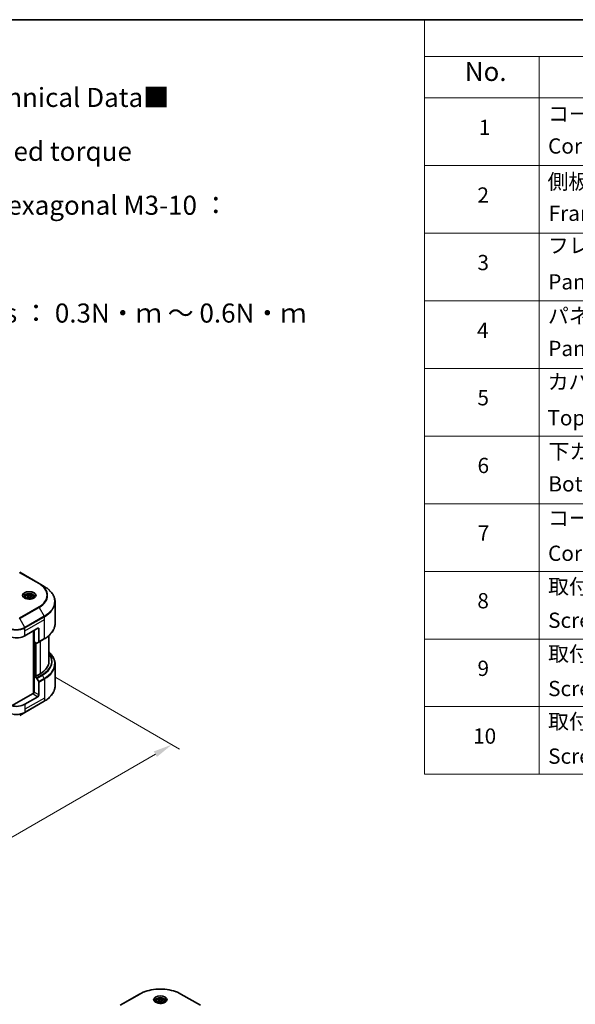
# Model space of a CAD drawing. Units: millimetres. Extents: x 80 to 10892, y 44 to 2011.
# Drawn here: x 866 to 1266, y 880 to 1590 of the extents above; entities that cross this region are included whole.
import ezdxf

# ---------------------------------------------------------------- set-up
doc = ezdxf.new("R2010")
doc.units = ezdxf.units.MM
doc.header["$LTSCALE"] = 5.5
doc.layers.get('Defpoints').update_dxf_attribs({"lineweight": 25})
for name, color, linetype, lineweight in [('Border (ISO)', 7, 'Continuous', 35), ('Dimension (ISO)', 7, 'Continuous', 18), ('Symbol (ISO)', 7, 'Continuous', 18), ('Visible (ISO)', 7, 'Continuous', 35), ('Visible Narrow (ISO)', 7, 'Continuous', 25)]:
    doc.layers.add(name, color=color, linetype=linetype, lineweight=lineweight)
doc.styles.add('Note Text (TK)', font='MS PGothic.ttf')
doc.styles.add('Note Text (TK2)', font='MS PGothic.ttf')
doc.dimstyles.new('Default - Method 1b (TK)', dxfattribs={"dimscale": 5.5, "dimtxt": 2.5, "dimasz": 2.5, "dimexe": 1, "dimexo": 1.5, "dimgap": 1, "dimtad": 1, "dimrnd": 1e-08, "dimdsep": 46, "dimtxsty": 'Note Text (TK)', "dimcen": 0.09, "dimdle": 5, "dimclrd": 100, "dimclre": 100, "dimclrt": 7, "dimadec": 1, "dimazin": 1, "dimtfac": 1, "dimtmove": 0, "dimatfit": 3, "dimfxl": 1, "dimtolj": 1, "dimlwd": -1, "dimlwe": -1, "dimarcsym": 0})

# ---------------------------------------------------------------- blocks, each defined once
blk = doc.blocks.new('図面枠 tk図枠')
at = {"layer": 'Border (ISO)'}
blk.add_line((14.5, 289), (405.5, 289), dxfattribs=at)
blk = doc.blocks.new('テーブル12')
at = {"layer": 'Symbol (ISO)'}
for p, q in [((210.5, 289), (405.5, 289)), ((210.5, 289), (210.5, 284.18)), ((405.5, 289), (405.5, 284.18)), ((210.5, 284.18), (405.5, 284.18)), ((210.5, 284.18), (210.5, 278.74)), ((225.5, 284.18), (225.5, 278.74)), ((285.5, 284.18), (285.5, 278.74)), ((305.5, 284.18), (305.5, 278.74)), ((350.5, 284.18), (350.5, 278.74)), ((405.5, 284.18), (405.5, 278.74)), ((210.5, 278.74), (405.5, 278.74)), ((210.5, 278.74), (210.5, 190.08)), ((225.5, 278.74), (225.5, 190.08)), ((285.5, 278.74), (285.5, 190.08)), ((305.5, 278.74), (305.5, 190.08)), ((350.5, 278.74), (350.5, 190.08)), ((405.5, 278.74), (405.5, 190.08)), ((210.5, 269.87), (405.5, 269.87)), ((210.5, 261.01), (405.5, 261.01)), ((210.5, 252.14), (405.5, 252.14)), ((210.5, 243.28), (405.5, 243.28)), ((210.5, 234.41), (405.5, 234.41)), ((210.5, 225.55), (405.5, 225.55)), ((210.5, 216.68), (405.5, 216.68)), ((210.5, 207.81), (405.5, 207.81)), ((210.5, 198.95), (405.5, 198.95)), ((210.5, 190.08), (405.5, 190.08))]:
    blk.add_line(p, q, dxfattribs=at)
at = {"layer": 'Symbol (ISO)', "color": 7, "attachment_point": 7}
for s, insert, char_height, style in [('構成内容 / Components', (288.81, 284.82), 2.5, 'Note Text (TK)'), ('No.', (215.76, 280.18), 2.5, 'Note Text (TK)'), ('名称 / Part name', (241.92, 279.78), 2.5, 'Note Text (TK)'), ('数量 / Pcs', (286.97, 279.76), 2.5, 'Note Text (TK)'), ('材質 / Material', (316.12, 279.79), 2.5, 'Note Text (TK)'), ('色・表面処理 / Color・Finish', (356.15, 279.73), 2.5, 'Note Text (TK)'), ('コーナーブロック', (226.69, 275.03), 2, 'Note Text (TK2)'), ('アルミダイキャスト ADC12', (306.65, 275.05), 2, 'Note Text (TK2)'), ('シルバー , ブラック・塗装', (351.65, 274.98), 2, 'Note Text (TK2)'), ('1', (217.6, 273.25), 2, 'Note Text (TK2)'), ('4', (294.87, 273.26), 2, 'Note Text (TK2)'), ('Diecast aluminium ADC12', (306.72, 270.83), 2, 'Note Text (TK2)'), ('Corner block', (226.68, 270.82), 2, 'Note Text (TK2)'), ('Silver , Black・Painted (Unfinished inside)', (351.69, 270.68), 2, 'Note Text (TK2)'), ('側板', (226.62, 266.15), 2, 'Note Text (TK2)'), ('アルミ押出材 A6063S-T5', (306.65, 266.19), 2, 'Note Text (TK2)'), ('シルバー , ブラック・アルマイト&クリア塗装', (351.65, 266.25), 2, 'Note Text (TK2)'), ('2', (217.42, 264.39), 2, 'Note Text (TK2)'), ('2', (294.92, 264.39), 2, 'Note Text (TK2)'), ('Frame', (226.76, 262), 2, 'Note Text (TK2)'), ('Extruded aluminium A6063S-T5', (306.72, 262), 2, 'Note Text (TK2)'), ('Silver , Black・Anodized with clear coating', (351.69, 261.81), 2, 'Note Text (TK2)'), ('フレーム', (226.67, 257.77), 2, 'Note Text (TK2)'), ('アルミ押出材 A6063S-T5', (306.65, 257.32), 2, 'Note Text (TK2)'), ('シルバー , ブラック・アルマイト&クリア塗装', (351.65, 257.38), 2, 'Note Text (TK2)'), ('3', (217.42, 255.54), 2, 'Note Text (TK2)'), ('4', (294.87, 255.53), 2, 'Note Text (TK2)'), ('Panel support frame', (226.7, 253.01), 2, 'Note Text (TK2)'), ('Extruded aluminium A6063S-T5', (306.72, 253.14), 2, 'Note Text (TK2)'), ('Silver , Black・Anodized with clear coating', (351.69, 252.95), 2, 'Note Text (TK2)'), ('パネル', (226.67, 248.55), 2, 'Note Text (TK2)'), ('アルミ板 A1100P', (306.65, 248.42), 2, 'Note Text (TK2)'), ('シルバー , ブラック・アルマイト', (351.65, 248.52), 2, 'Note Text (TK2)'), ('4', (217.37, 246.66), 2, 'Note Text (TK2)'), ('2', (294.92, 246.66), 2, 'Note Text (TK2)'), ('Panel', (226.7, 244.28), 2, 'Note Text (TK2)'), ('Aluminium A1100P', (306.54, 244.27), 2, 'Note Text (TK2)'), ('Silver , Black・Anodized', (351.69, 244.08), 2, 'Note Text (TK2)'), ('カバー', (226.65, 239.91), 2, 'Note Text (TK2)'), ('アルミ板 A1100P', (306.65, 239.56), 2, 'Note Text (TK2)'), ('シルバー , ブラック・アルマイト', (351.65, 239.65), 2, 'Note Text (TK2)'), ('5', (217.42, 237.82), 2, 'Note Text (TK2)'), ('1', (295.1, 237.78), 2, 'Note Text (TK2)'), ('Top cover', (226.59, 235.19), 2, 'Note Text (TK2)'), ('Aluminium A1100P', (306.54, 235.4), 2, 'Note Text (TK2)'), ('Silver , Black・Anodized', (351.69, 235.22), 2, 'Note Text (TK2)'), ('下カバー', (226.74, 230.78), 2, 'Note Text (TK2)'), ('シルバー , ブラック・アルマイト', (351.65, 230.78), 2, 'Note Text (TK2)'), ('アルミ板 A1100P', (306.65, 230.69), 2, 'Note Text (TK2)'), ('6', (217.43, 228.94), 2, 'Note Text (TK2)'), ('1', (295.1, 228.92), 2, 'Note Text (TK2)'), ('Bottom cover', (226.72, 226.53), 2, 'Note Text (TK2)'), ('Aluminium A1100P', (306.54, 226.54), 2, 'Note Text (TK2)'), ('Silver , Black・Anodized', (351.69, 226.35), 2, 'Note Text (TK2)'), ('コーナーガード', (226.69, 222.04), 2, 'Note Text (TK2)'), ('TPE (エラストマ)', (306.59, 222.04), 2, 'Note Text (TK2)'), ('ブラック , グレー , ネイビー , レッド', (351.67, 221.97), 2, 'Note Text (TK2)'), ('7', (217.47, 220.08), 2, 'Note Text (TK2)'), ('8', (294.91, 220.08), 2, 'Note Text (TK2)'), ('Corner guard', (226.68, 217.43), 2, 'Note Text (TK2)'), ('TPE (Elastomer)', (306.59, 217.62), 2, 'Note Text (TK2)'), ('Black , Gray , Navy , Red', (351.72, 217.43), 2, 'Note Text (TK2)'), ('取付ビス (皿M3 x 8)', (226.69, 213.08), 2, 'Note Text (TK2)'), ('鉄', (306.62, 212.95), 2, 'Note Text (TK2)'), ('ニッケルメッキ', (351.65, 213.26), 2, 'Note Text (TK2)'), ('8', (217.41, 211.21), 2, 'Note Text (TK2)'), ('16', (294.35, 211.21), 2, 'Note Text (TK2)'), ('Screw (Flat head M3 - 8)', (226.69, 208.65), 2, 'Note Text (TK2)'), ('Steel', (306.69, 208.8), 2, 'Note Text (TK2)'), ('Nickel plated', (351.73, 208.64), 2, 'Note Text (TK2)'), ('取付ビス (六角穴付ボルトM3 x 10)', (226.69, 204.25), 2, 'Note Text (TK2)'), ('鉄', (306.62, 204.09), 2, 'Note Text (TK2)'), ('三価黒クロメート', (351.76, 204.12), 2, 'Note Text (TK2)'), ('9', (217.43, 202.35), 2, 'Note Text (TK2)'), ('8', (294.91, 202.35), 2, 'Note Text (TK2)'), ('Steel', (306.69, 199.94), 2, 'Note Text (TK2)'), ('Black trivalent chromate', (351.72, 199.97), 2, 'Note Text (TK2)'), ('Screw (Hexagonal M3-10)', (226.69, 199.7), 2, 'Note Text (TK2)'), ('取付ビス (六角穴台形M3 x 5)', (226.69, 195.39), 2, 'Note Text (TK2)'), ('鉄', (306.62, 195.22), 2, 'Note Text (TK2)'), ('ニッケルメッキ , 三価黒クロメート', (351.65, 195.46), 2, 'Note Text (TK2)'), ('10', (216.85, 193.47), 2, 'Note Text (TK2)'), ('4', (294.87, 193.47), 2, 'Note Text (TK2)'), ('Screw (Original trapezoid hex head M3 - 5)', (226.69, 190.84), 2, 'Note Text (TK2)'), ('Steel', (306.69, 191.07), 2, 'Note Text (TK2)'), ('Nickel plated , Black trivalent chromate', (351.73, 190.91), 2, 'Note Text (TK2)')]:
    blk.add_mtext(s, dxfattribs=dict(at, insert=insert, char_height=char_height, style=style))
blk = doc.blocks.new('*D15')
at = {"layer": 'Defpoints', "color": 0}
for p in [(883.51, 1119.92), (975.47, 1066.83), (488.38, 891.79)]:
    blk.add_point(p, dxfattribs=at)
at = {"layer": 'Dimension (ISO)', "color": 100}
for p, q in [((891.76, 1115.16), (980.97, 1063.65)), ((592.25, 845.57), (963.57, 1059.95)), ((496.63, 887.03), (585.84, 835.52))]:
    blk.add_line(p, q, dxfattribs=at)
for points in [[(962.42, 1061.93), (964.71, 1057.97), (975.47, 1066.83)], [(591.1, 847.56), (593.4, 843.59), (580.34, 838.7)]]:
    blk.add_solid(points, dxfattribs=at)
at = {"layer": 'Dimension (ISO)', "color": 7, "insert": (763.97, 957.54), "char_height": 13.75, "attachment_point": 4, "rotation": 30, "style": 'Note Text (TK)'}
blk.add_mtext('\\A1;{\\Q-30.000;\\W0.816;\\H0.816x;508}', dxfattribs=at)

msp = doc.modelspace()

# ---------------------------------------------------------------- linework, layer by layer
at = {"layer": 'Visible (ISO)'}
for p, q in [((879.7363, 1182.9869), (865.7356, 1191.0703)), ((883.3975, 1180.8731), (879.7363, 1182.9869)), ((869.597, 1173.1731), (869.597, 1172.4911)), ((871.0884, 1173.6798), (872.2111, 1174.328)), ((871.4993, 1172.7944), (871.0884, 1173.6798)), ((873.0329, 1172.5571), (871.4993, 1172.7944)), ((872.2111, 1174.328), (873.7447, 1174.0907)), ((872.2111, 1173.1604), (872.2111, 1174.328)), ((874.1556, 1173.2053), (873.0329, 1172.5571)), ((873.7447, 1174.0907), (874.1556, 1173.2053)), ((873.7447, 1172.968), (873.7447, 1174.0907)), ((875.647, 1173.1731), (875.647, 1172.4911)), ((891.2438, 1154.049), (891.2438, 1169.8436)), ((869.5107, 1145.3306), (878.8445, 1150.7194)), ((879.6224, 1150.2704), (879.6224, 1141.0258)), ((875.7333, 1148.9231), (875.7333, 1103.8843)), ((876.1222, 1141.0644), (876.1222, 1149.1477)), ((879.5085, 1140.7741), (883.3975, 1143.0194)), ((886.8438, 1126.9186), (886.8438, 1145.4695)), ((877.9056, 1140.0347), (876.1222, 1141.0644)), ((876.9, 1116.1857), (876.9, 1140.6153)), ((879.5085, 1140.7741), (878.1806, 1140.0075)), ((891.2438, 1124.9363), (891.2438, 1109.1417)), ((876.7444, 1116.2755), (876.1222, 1115.9163)), ((876.1222, 1115.9163), (877.9056, 1114.8866)), ((876.1222, 1115.9163), (876.1222, 1104.6894)), ((877.1334, 1116.051), (876.7444, 1116.2755)), ((880.4002, 1117.9371), (877.1334, 1116.051)), ((878.1806, 1114.5963), (879.5085, 1112.2964)), ((879.6224, 1102.6686), (879.6224, 1111.9131)), ((875.3444, 1103.7913), (859.8532, 1094.8475)), ((878.8445, 1101.3214), (869.5107, 1095.9325)), ((869.3968, 1090.0288), (883.3975, 1098.1121)), ((865.7356, 1087.915), (869.3968, 1090.0288)), ((952.2523, 887.0066), (938.2516, 878.9233)), ((964.1197, 881.6835), (964.1197, 881.0015)), ((965.6111, 882.1902), (966.7338, 882.8384)), ((966.0221, 881.3047), (965.6111, 882.1902)), ((967.5557, 881.0675), (966.0221, 881.3047)), ((966.7338, 882.8384), (968.2674, 882.6011)), ((966.7338, 881.6708), (966.7338, 882.8384)), ((968.6783, 881.7157), (967.5557, 881.0675)), ((968.2674, 882.6011), (968.6783, 881.7157)), ((968.2674, 881.4784), (968.2674, 882.6011)), ((970.1697, 881.6835), (970.1697, 881.0015)), ((996.0379, 878.9233), (982.0372, 887.0066))]:
    msp.add_line(p, q, dxfattribs=at)
for centre, major_axis, start_param, end_param in [((878.8445, 1149.8213), (0.55, 0.9526), 5.49778714, 7.06858347), ((863.2882, 1148.9231), (8.8, 0), 4.31138759, 5.49778714), ((877.9056, 1140.4838), (0.275, -0.4763), 5.49778714, 6.28318531), ((879.2335, 1141.2504), (0.275, -0.4763), 0, 0.78539816), ((864.8438, 1126.9186), (22, 0), 5.49778714, 6.28318531), ((877.9056, 1114.4375), (0.275, -0.4763), 1.57079633, 2.35619449), ((879.2335, 1112.1377), (0.275, -0.4763), 0.78539816, 1.57079633), ((875.3444, 1104.2404), (-0.55, -0.9526), 0.78539816, 2.35619449), ((875.7333, 1103.5668), (0.55, 0), 1.32748183, 2.35619449), ((878.8445, 1102.2195), (0.55, 0.9526), 3.92699082, 5.49778714), ((863.2882, 1099.5251), (-8.8, 0), 1.16979494, 2.35619449)]:
    msp.add_ellipse(centre, major_axis=major_axis, ratio=0.57735027, start_param=start_param, end_param=end_param, dxfattribs=at)
for points, knots in [([(891.2438, 1169.8436), (891.2438, 1170.6749), (891.1303, 1171.5061), (890.6817, 1173.1415), (890.3468, 1173.9455), (889.4692, 1175.5049), (888.9266, 1176.2603), (887.6509, 1177.7058), (886.9178, 1178.396), (885.2804, 1179.6971), (884.3762, 1180.3081), (883.3975, 1180.8731)], [2.35619449, 2.35619449, 2.35619449, 2.35619449, 2.513274123, 2.513274123, 2.670353756, 2.670353756, 2.827433388, 2.827433388, 2.984513021, 2.984513021, 3.141592654, 3.141592654, 3.141592654, 3.141592654]), ([(869.7336, 1172.3866), (869.6966, 1172.4131), (869.661, 1172.4399), (869.5231, 1172.5494), (869.4337, 1172.6343), (869.2843, 1172.8035), (869.2244, 1172.8879), (869.132, 1173.0521), (869.0994, 1173.1318), (869.057, 1173.2864), (869.047, 1173.3613), (869.047, 1173.4362)], [6.388813802, 6.388813802, 6.388813802, 6.388813802, 6.44026494, 6.44026494, 6.597344573, 6.597344573, 6.754424205, 6.754424205, 6.911503838, 6.911503838, 7.068583471, 7.068583471, 7.068583471, 7.068583471]), ([(869.4302, 1172.546), (869.7344, 1172.3704), (870.0938, 1172.2162), (870.8909, 1171.9727), (871.3294, 1171.8841), (872.24, 1171.7861), (872.7125, 1171.7775), (873.6381, 1171.8424), (874.0913, 1171.9162), (874.9264, 1172.1352), (875.3088, 1172.2801), (875.6982, 1172.4811), (875.757, 1172.5132), (875.8138, 1172.546)], [6.28318531, 6.28318531, 6.28318531, 6.28318531, 6.58198846, 6.58198846, 6.88431564, 6.88431564, 7.18953753, 7.18953753, 7.49504782, 7.49504782, 7.7981246, 7.7981246, 7.85398163, 7.85398163, 7.85398163, 7.85398163]), ([(869.597, 1173.1731), (869.597, 1173.3616), (869.6415, 1173.5493), (869.8122, 1173.9114), (869.9442, 1174.0834), (870.2922, 1174.4071), (870.5173, 1174.5539), (871.0326, 1174.7981), (871.3249, 1174.8937), (871.9402, 1175.0227), (872.2628, 1175.0566), (872.9079, 1175.0612), (873.2302, 1175.0323), (873.8463, 1174.9136), (874.14, 1174.8236), (874.6715, 1174.5864), (874.9092, 1174.4388), (875.295, 1174.0945), (875.4458, 1173.8981), (875.6095, 1173.5194), (875.647, 1173.3465), (875.647, 1173.1731)], [2.35619449, 2.35619449, 2.35619449, 2.35619449, 2.62198886, 2.62198886, 2.91161337, 2.91161337, 3.23970828, 3.23970828, 3.57841915, 3.57841915, 3.91455234, 3.91455234, 4.24911174, 4.24911174, 4.58502719, 4.58502719, 4.92367944, 4.92367944, 5.25327908, 5.25327908, 5.49778714, 5.49778714, 5.49778714, 5.49778714]), ([(876.197, 1173.4362), (876.197, 1173.3613), (876.187, 1173.2864), (876.1446, 1173.1318), (876.112, 1173.0521), (876.0196, 1172.8879), (875.9597, 1172.8035), (875.8104, 1172.6343), (875.7209, 1172.5494), (875.583, 1172.4399), (875.5475, 1172.4131), (875.5104, 1172.3866)], [3.926990817, 3.926990817, 3.926990817, 3.926990817, 4.08407045, 4.08407045, 4.241150082, 4.241150082, 4.398229715, 4.398229715, 4.555309348, 4.555309348, 4.606760485, 4.606760485, 4.606760485, 4.606760485]), ([(891.2438, 1154.049), (891.2438, 1153.2176), (891.1303, 1152.3864), (890.6817, 1150.7511), (890.3468, 1149.947), (889.4692, 1148.3876), (888.9266, 1147.6322), (887.6509, 1146.1867), (886.9178, 1145.4965), (885.2804, 1144.1954), (884.3762, 1143.5845), (883.3975, 1143.0194)], [3.926990817, 3.926990817, 3.926990817, 3.926990817, 4.08407045, 4.08407045, 4.241150082, 4.241150082, 4.398229715, 4.398229715, 4.555309348, 4.555309348, 4.71238898, 4.71238898, 4.71238898, 4.71238898]), ([(891.2438, 1124.9363), (891.2438, 1125.7676), (891.1303, 1126.5988), (890.6817, 1128.2342), (890.3468, 1129.0382), (889.4692, 1130.5976), (888.9266, 1131.353), (887.8509, 1132.5719), (887.3683, 1133.0526), (886.8438, 1133.5157)], [3.926990817, 3.926990817, 3.926990817, 3.926990817, 4.08407045, 4.08407045, 4.241150082, 4.241150082, 4.398229715, 4.398229715, 4.506045066, 4.506045066, 4.506045066, 4.506045066]), ([(891.2438, 1109.1417), (891.2438, 1108.3103), (891.1303, 1107.4791), (890.6817, 1105.8438), (890.3468, 1105.0397), (889.4692, 1103.4803), (888.9266, 1102.7249), (887.6509, 1101.2794), (886.9178, 1100.5892), (885.2804, 1099.2881), (884.3762, 1098.6772), (883.3975, 1098.1121)], [2.35619449, 2.35619449, 2.35619449, 2.35619449, 2.513274123, 2.513274123, 2.670353756, 2.670353756, 2.827433388, 2.827433388, 2.984513021, 2.984513021, 3.141592654, 3.141592654, 3.141592654, 3.141592654]), ([(952.2523, 887.0066), (953.8262, 887.9153), (955.6387, 888.6745), (959.5704, 889.8311), (961.689, 890.2282), (966.0326, 890.6254), (968.2569, 890.6254), (972.6005, 890.2282), (974.7191, 889.8311), (978.6507, 888.6745), (980.4632, 887.9153), (982.0372, 887.0066)], [3.14159265, 3.14159265, 3.14159265, 3.14159265, 3.45575192, 3.45575192, 3.76991118, 3.76991118, 4.08407045, 4.08407045, 4.39822972, 4.39822972, 4.71238898, 4.71238898, 4.71238898, 4.71238898]), ([(964.2563, 880.897), (964.2193, 880.9235), (964.1837, 880.9503), (964.0459, 881.0598), (963.9564, 881.1446), (963.807, 881.3139), (963.7471, 881.3982), (963.6547, 881.5624), (963.6221, 881.6422), (963.5797, 881.7968), (963.5697, 881.8717), (963.5697, 881.9465)], [1.676424822, 1.676424822, 1.676424822, 1.676424822, 1.727875959, 1.727875959, 1.884955592, 1.884955592, 2.042035225, 2.042035225, 2.199114858, 2.199114858, 2.35619449, 2.35619449, 2.35619449, 2.35619449]), ([(963.9529, 881.0564), (964.2571, 880.8807), (964.6165, 880.7266), (965.4137, 880.4831), (965.8521, 880.3945), (966.7628, 880.2965), (967.2352, 880.2879), (968.1609, 880.3528), (968.614, 880.4265), (969.4492, 880.6456), (969.8316, 880.7905), (970.2209, 880.9914), (970.2797, 881.0235), (970.3365, 881.0564)], [4.71238898, 4.71238898, 4.71238898, 4.71238898, 5.01119213, 5.01119213, 5.31351931, 5.31351931, 5.61874121, 5.61874121, 5.92425149, 5.92425149, 6.22732827, 6.22732827, 6.28318531, 6.28318531, 6.28318531, 6.28318531]), ([(964.1197, 881.6835), (964.1197, 881.872), (964.1642, 882.0597), (964.3349, 882.4217), (964.4669, 882.5938), (964.8149, 882.9175), (965.04, 883.0643), (965.5554, 883.3085), (965.8477, 883.404), (966.4629, 883.5331), (966.7856, 883.567), (967.4306, 883.5716), (967.7529, 883.5427), (968.369, 883.424), (968.6627, 883.334), (969.1942, 883.0968), (969.4319, 882.9492), (969.8177, 882.6048), (969.9685, 882.4085), (970.1322, 882.0297), (970.1697, 881.8569), (970.1697, 881.6835)], [2.35619449, 2.35619449, 2.35619449, 2.35619449, 2.62198886, 2.62198886, 2.91161337, 2.91161337, 3.23970828, 3.23970828, 3.57841915, 3.57841915, 3.91455234, 3.91455234, 4.24911174, 4.24911174, 4.58502719, 4.58502719, 4.92367944, 4.92367944, 5.25327908, 5.25327908, 5.49778714, 5.49778714, 5.49778714, 5.49778714]), ([(970.7197, 881.9465), (970.7197, 881.8717), (970.7098, 881.7968), (970.6673, 881.6422), (970.6347, 881.5624), (970.5423, 881.3982), (970.4824, 881.3139), (970.3331, 881.1446), (970.2436, 881.0598), (970.1057, 880.9503), (970.0702, 880.9235), (970.0331, 880.897)], [5.497787144, 5.497787144, 5.497787144, 5.497787144, 5.654866776, 5.654866776, 5.811946409, 5.811946409, 5.969026042, 5.969026042, 6.126105675, 6.126105675, 6.177556812, 6.177556812, 6.177556812, 6.177556812])]:
    msp.add_open_spline(points, degree=3, knots=knots, dxfattribs=at)
for points, weights in [([(872.2111, 1173.1604), (871.9355, 1172.9094), (871.6966, 1172.7638)], [2.47907954222, 2.65359322647, 2.66928636516]), ([(873.6547, 1172.9161), (872.9431, 1172.8685), (872.2111, 1173.1604)], [1.01523736138, 1.14666441016, 1]), ([(966.7338, 881.6708), (966.4583, 881.4198), (966.2193, 881.2742)], [2.47907954222, 2.65359322647, 2.66928636516]), ([(968.1774, 881.4265), (967.4659, 881.3789), (966.7338, 881.6708)], [1.01523736138, 1.14666441016, 1])]:
    msp.add_rational_spline(points, weights, degree=2, dxfattribs=at)
at = {"layer": 'Visible Narrow (ISO)'}
for p, q in [((865.4606, 1191.043), (879.4613, 1182.9597)), ((879.4613, 1166.0809), (865.4606, 1157.9976)), ((865.7356, 1157.7073), (879.7363, 1165.7906)), ((879.7363, 1165.7906), (883.3975, 1159.4491)), ((869.3968, 1151.3658), (865.7356, 1157.7073)), ((883.3975, 1159.4491), (869.3968, 1151.3658)), ((869.5107, 1150.9825), (883.5115, 1159.0658)), ((883.5115, 1157.0065), (883.5115, 1159.0658)), ((869.5107, 1148.9231), (883.5115, 1157.0065)), ((869.5107, 1148.9231), (869.5107, 1150.9825)), ((878.8445, 1150.7194), (879.6224, 1150.2704)), ((883.5115, 1143.2712), (883.5115, 1157.0065)), ((869.5107, 1145.3306), (869.5107, 1148.9231)), ((875.8888, 1149.013), (875.8888, 1103.9133)), ((883.5115, 1143.2712), (879.6224, 1141.0258)), ((876.3555, 1116.051), (876.3555, 1140.9296)), ((877.0556, 1140.5255), (877.0556, 1116.0959)), ((877.5223, 1116.2755), (877.5223, 1140.256)), ((880.4002, 1141.2889), (880.4002, 1117.9371)), ((881.7947, 1117.132), (877.9056, 1114.8866)), ((878.1806, 1114.5963), (882.0697, 1116.8417)), ((883.3975, 1114.5418), (879.5085, 1112.2964)), ((883.3975, 1114.5418), (882.0697, 1116.8417)), ((879.6224, 1111.9131), (883.5115, 1114.1585)), ((883.5115, 1114.1585), (883.5115, 1100.4233)), ((883.5115, 1100.4233), (869.5107, 1092.3399)), ((875.3444, 1103.3422), (878.8445, 1101.3214)), ((879.6224, 1102.6686), (876.1222, 1104.6894)), ((883.5115, 1100.4233), (883.5115, 1098.3639)), ((883.5115, 1098.3639), (869.5107, 1090.2806)), ((869.5107, 1095.9325), (869.5107, 1092.3399)), ((869.5107, 1092.3399), (869.5107, 1090.2806)), ((938.5266, 878.896), (952.5273, 886.9794)), ((981.7622, 886.9794), (995.7629, 878.896))]:
    msp.add_line(p, q, dxfattribs=at)
for centre, major_axis, start_param, end_param in [((879.4613, 1182.5106), (0.275, 0.4763), 0, 0.78539816), ((864.8438, 1174.5203), (20.6722, 0), 5.49778714, 7.06858347), ((864.8438, 1174.3888), (21.0611, 0), 5.49778714, 7.06858347), ((864.8438, 1170.1611), (26.2389, 0), 5.49778714, 7.06858347), ((872.622, 1174.3888), (-4.5139, 0), 2.35619449, 7.06858347), ((872.622, 1173.7537), (3.7361, 0), 5.59811367, 10.10984959), ((872.622, 1173.4362), (-3.575, 0), 3.14159265, 6.28318531), ((872.622, 1173.1731), (-3.025, 0), 0, 0.56017967), ((872.622, 1173.1731), (3.025, 0), 5.72300564, 6.28318531), ((879.4613, 1165.6319), (0.275, -0.4763), 1.57079633, 2.35619449), ((864.8438, 1169.8436), (26.4, 0), 5.49778714, 6.28318531), ((865.4606, 1157.5485), (0.275, -0.4763), 1.57079633, 2.35619449), ((883.1225, 1159.2904), (-0.275, 0.4763), 3.92699082, 4.71238898), ((863.2882, 1154.5751), (8.8, 0), 3.92699082, 5.49778714), ((863.2882, 1154.8926), (-8.6389, 0), 0.78539816, 2.35619449), ((869.1218, 1151.207), (-0.275, 0.4763), 3.92699082, 4.71238898), ((864.8438, 1154.049), (26.4, 0), 5.49778714, 6.28318531), ((883.1225, 1143.4957), (0.275, -0.4763), 0, 0.78539816), ((864.8438, 1126.9186), (23.9722, 0), 5.49778714, 6.69165342), ((864.8438, 1126.787), (24.3611, 0), 5.49778714, 6.72709511), ((864.8438, 1125.2538), (26.2389, 0), 5.49778714, 6.85954973), ((864.8438, 1124.9363), (26.4, 0), 5.49778714, 6.28318531), ((881.7947, 1116.6829), (0.275, -0.4763), 1.57079633, 2.35619449), ((883.1225, 1114.383), (-0.275, 0.4763), 3.92699082, 4.71238898), ((864.8438, 1109.1417), (26.4, 0), 5.49778714, 6.28318531), ((883.1225, 1098.5884), (0.275, -0.4763), 0, 0.78539816), ((863.2882, 1093.8732), (-8.8, 0), 0.78539816, 2.35619449), ((863.2882, 1093.5556), (8.6389, 0), 3.92699082, 5.49778714), ((869.1218, 1090.5051), (0.275, -0.4763), 0, 0.78539816), ((967.1447, 878.54), (20.6722, 0), 0.78539816, 2.35619449), ((952.5273, 886.5303), (-0.275, 0.4763), 5.49778714, 6.28318531), ((967.1447, 882.8992), (-4.5139, 0), 2.35619449, 7.06858347), ((967.1447, 882.2641), (3.7361, 0), 5.59811367, 10.10984959), ((967.1447, 881.9465), (-3.575, 0), 3.14159265, 6.28318531), ((967.1447, 881.6835), (-3.025, 0), 0, 0.56017967), ((967.1447, 881.6835), (3.025, 0), 5.72300564, 6.28318531), ((981.7622, 886.5303), (0.275, 0.4763), 0, 0.78539816)]:
    msp.add_ellipse(centre, major_axis=major_axis, ratio=0.57735027, start_param=start_param, end_param=end_param, dxfattribs=at)
for centre, major_axis in [((872.622, 1174.5203), (-4.9028, 0)), ((872.622, 1173.4425), (2.695, 0)), ((967.1447, 883.0307), (-4.9028, 0)), ((967.1447, 881.9529), (2.695, 0))]:
    msp.add_ellipse(centre, major_axis=major_axis, ratio=0.57735027, dxfattribs=at)

# ---------------------------------------------------------------- block references
at = {"xscale": 5.5, "yscale": 5.5, "zscale": 5.5}
for name in ['図面枠 tk図枠', 'テーブル12']:
    msp.add_blockref(name, (0, 0), dxfattribs=at)

# ---------------------------------------------------------------- texts
at = {"layer": 'Symbol (ISO)', "color": 7, "insert": (640.2849, 1540.3375), "char_height": 13.75, "width": 450.453229, "attachment_point": 1, "line_spacing_factor": 1.695652, "style": 'Note Text (TK)'}
msp.add_mtext('\\fＭＳ Ｐゴシック|b0|i0;■テクニカルデータ / Technical Data■\\P\\fＭＳ Ｐゴシック|b0|i0;締付トルク / Recommended torque\\P\\fＭＳ Ｐゴシック|b0|i0;六角穴付ボルトM3x10 / Hexagonal M3-10 ： 0.2N・m\\P\\fＭＳ Ｐゴシック|b0|i0;その他ビス / Other screws ： 0.3N・ｍ ～ 0.6N・ｍ', dxfattribs=at)

# ---------------------------------------------------------------- dimensions: what is measured, and where the dimension line sits
at = {"layer": 'Dimension (ISO)', "color": 100}
dim = msp.add_linear_dim(base=(975.4731, 1066.8253), p1=(488.3802, 891.7903), p2=(883.5115, 1119.9194), angle=210, text='{\\Q-30.000;\\W0.816;\\H0.816x;<>}', dimstyle='Default - Method 1b (TK)', override={"dimgap": 1, "dimdec": 2, "dimlfac": 1.113404, "dimtol": 0, "dimlim": 0, "dimtp": 0, "dimtm": 0, "dimtdec": 2, "dimtofl": 0, "dimatfit": 1}, dxfattribs=at)
dim.commit()
dim.dimension.update_dxf_attribs({"geometry": '*D15', "text_midpoint": (777.9075, 952.7608), "dimtype": 160})

doc.saveas('drawing.dxf')
